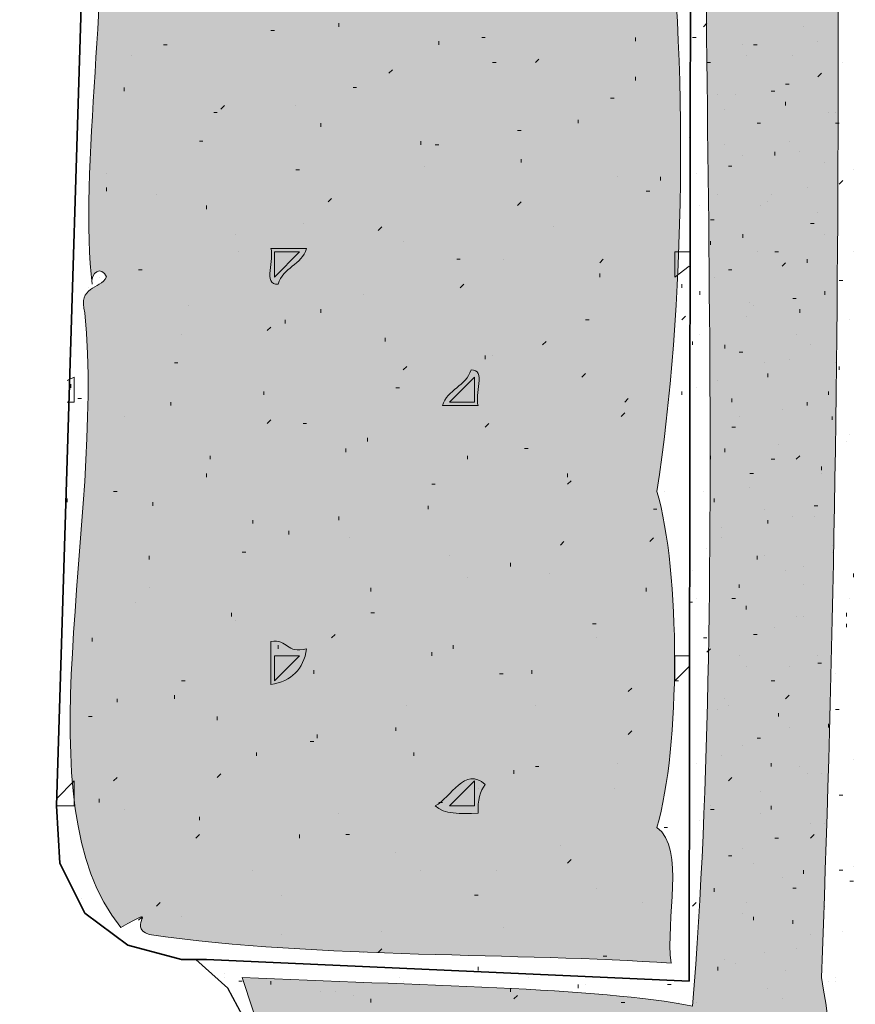
# Model space of a CAD drawing. Units: inches. Extents: x 3.12 to 8.73, y 0.62 to 7.95.
# Drawn here: x 3.44 to 3.83, y 5.37 to 5.83 of the extents above; entities that cross this region are included whole.
import ezdxf

# ---------------------------------------------------------------- set-up
doc = ezdxf.new("R2010")
doc.units = ezdxf.units.IN
doc.header["$MEASUREMENT"] = 0
doc.layers.add('Layer 1', color=7, linetype='Continuous')
doc.layers.add('Layer 1 copy', color=7, linetype='Continuous')

msp = doc.modelspace()

# ---------------------------------------------------------------- hatches: boundary and pattern name
at = {"layer": 'Layer 1 copy', "true_color": 0xbcb4a9}
h = msp.add_hatch(color=253, dxfattribs=at)
edge = h.paths.add_edge_path()
edge.add_spline(control_points=[(3.80778, 4.93223), (3.81106, 4.92467), (3.82447, 4.93795), (3.82445, 4.92222), (3.82428, 4.90336), (3.82466, 4.87835), (3.82445, 4.85889), (3.82426, 4.84265), (3.83002, 4.81682), (3.81445, 4.81556), (3.81847, 4.81069), (3.82902, 4.81235), (3.82445, 4.79889), (3.8259, 4.75822), (3.81882, 4.73292), (3.82778, 4.69889), (4.44141, 4.69114), (5.10235, 4.69776), (5.73445, 4.69556), (5.73445, 4.67222), (5.73445, 4.64889), (5.73445, 4.62556), (5.1011, 4.62333), (4.45891, 4.63), (3.83111, 4.62222), (3.80919, 4.52029), (3.83795, 4.41196), (3.81778, 4.28889), (3.82733, 4.27045), (3.8271, 4.20676), (3.82445, 4.17889), (3.82363, 4.1703), (3.82688, 4.15471), (3.81445, 4.16222), (3.83198, 4.13588), (3.82432, 4.06717), (3.82445, 4.01888), (3.82521, 3.72092), (3.82792, 3.49816), (3.81778, 3.21555), (3.83344, 3.04142), (3.81844, 2.87044), (3.82445, 2.71223), (3.81659, 2.71818), (3.77156, 2.70258), (3.76445, 2.71889), (3.76473, 2.81783), (3.76565, 2.96554), (3.76445, 3.07556), (3.76409, 3.10822), (3.76791, 3.1328), (3.76778, 3.15556), (3.7674, 3.22654), (3.75656, 3.33557), (3.77111, 3.42223), (3.75584, 3.58197), (3.77014, 3.77836), (3.76445, 3.91889), (3.69116, 3.9365), (3.62258, 3.9477), (3.54778, 3.93223), (3.55998, 3.95911), (3.55956, 3.99877), (3.55112, 4.02222), (3.63235, 4.0138), (3.65897, 4.01235), (3.76111, 4.00556), (3.77405, 4.1256), (3.75343, 4.23915), (3.77111, 4.36556), (3.76218, 4.44252), (3.7605, 4.54198), (3.76778, 4.63889), (3.76799, 4.64162), (3.76001, 4.66161), (3.77111, 4.64889), (3.76342, 4.66591), (3.76061, 4.72531), (3.76445, 4.75223), (3.7654, 4.75888), (3.76167, 4.7729), (3.77444, 4.76556), (3.75004, 4.77965), (3.77108, 4.82438), (3.77111, 4.85222), (3.77116, 4.88878), (3.76502, 4.92806), (3.76445, 4.96556), (3.76353, 5.02564), (3.7705, 5.08563), (3.77111, 5.14223), (3.7713, 5.15893), (3.76427, 5.17589), (3.76445, 5.19222), (3.76484, 5.22924), (3.76531, 5.2642), (3.76445, 5.29889), (3.69739, 5.30694), (3.62702, 5.31697), (3.55445, 5.31556), (3.56736, 5.34164), (3.55611, 5.35755), (3.54778, 5.38556), (3.62778, 5.38191), (3.71441, 5.38084), (3.75778, 5.37222), (3.77424, 5.57962), (3.75982, 5.82673), (3.76445, 6.04889), (3.76457, 6.05463), (3.77114, 6.0973), (3.77111, 6.08223), (3.77122, 6.13962), (3.76361, 6.19728), (3.76445, 6.25556), (3.76559, 6.3353), (3.77102, 6.40931), (3.77111, 6.48556), (3.77115, 6.51283), (3.75493, 6.55266), (3.77111, 6.56889), (3.75928, 6.57373), (3.76629, 6.5974), (3.76445, 6.61223), (3.68697, 6.6242), (3.63543, 6.63261), (3.56445, 6.6289), (3.58131, 6.64946), (3.55295, 6.6989), (3.55778, 6.70556), (3.61688, 6.69809), (3.73386, 6.6753), (3.76778, 6.68556), (3.77038, 6.68542), (3.76571, 6.69742), (3.76445, 6.71223), (3.76201, 6.74088), (3.76938, 6.76317), (3.76778, 6.77556), (3.76435, 6.80218), (3.77108, 6.8267), (3.77111, 6.85556), (3.77118, 6.91167), (3.75814, 6.97109), (3.76445, 7.03222), (3.79066, 7.03343), (3.80297, 7.02876), (3.82445, 7.03222), (3.82085, 6.95389), (3.82656, 6.86721), (3.82445, 6.76556), (3.82388, 6.73839), (3.81815, 6.71534), (3.82778, 6.69889), (4.44141, 6.69115), (5.10235, 6.69776), (5.73445, 6.69556), (5.73445, 6.67223), (5.73445, 6.6489), (5.73445, 6.62556), (5.42333, 6.62556), (5.11223, 6.62556), (4.80112, 6.62556), (4.79905, 6.64794), (4.80757, 6.68091), (4.79111, 6.68889), (4.76947, 6.68498), (4.78042, 6.64848), (4.77778, 6.62556), (4.46222, 6.62334), (4.13779, 6.63), (3.82778, 6.62222), (3.8137, 6.49418), (3.83554, 6.36592), (3.81778, 6.20889), (3.82813, 5.9623), (3.82826, 5.65179), (3.81778, 5.38556), (3.82977, 5.32226), (3.82232, 5.25291), (3.82445, 5.17889), (3.82669, 5.10084), (3.82177, 5.02408), (3.81778, 4.95889), (3.81787, 4.96033), (3.837, 4.92352), (3.80778, 4.93223)], knot_values=[0, 0, 0, 0, 1, 1, 1, 2, 2, 2, 3, 3, 3, 4, 4, 4, 5, 5, 5, 6, 6, 6, 7, 7, 7, 8, 8, 8, 9, 9, 9, 10, 10, 10, 11, 11, 11, 12, 12, 12, 13, 13, 13, 14, 14, 14, 15, 15, 15, 16, 16, 16, 17, 17, 17, 18, 18, 18, 19, 19, 19, 20, 20, 20, 21, 21, 21, 22, 22, 22, 23, 23, 23, 24, 24, 24, 25, 25, 25, 26, 26, 26, 27, 27, 27, 28, 28, 28, 29, 29, 29, 30, 30, 30, 31, 31, 31, 32, 32, 32, 33, 33, 33, 34, 34, 34, 35, 35, 35, 36, 36, 36, 37, 37, 37, 38, 38, 38, 39, 39, 39, 40, 40, 40, 41, 41, 41, 42, 42, 42, 43, 43, 43, 44, 44, 44, 45, 45, 45, 46, 46, 46, 47, 47, 47, 48, 48, 48, 49, 49, 49, 50, 50, 50, 51, 51, 51, 52, 52, 52, 53, 53, 53, 54, 54, 54, 55, 55, 55, 56, 56, 56, 57, 57, 57, 58, 58, 58, 59, 59, 59, 60, 60, 60, 61, 61, 61, 62, 62, 62, 62], degree=3, periodic=1)
at = {"layer": 'Layer 1 copy', "true_color": 0xbf9a68}
h = msp.add_hatch(color=33, dxfattribs=at)
edge = h.paths.add_edge_path()
edge.add_spline(control_points=[(3.75111, 6.60222), (3.74543, 6.36983), (3.75949, 6.12146), (3.74445, 5.8989), (3.75604, 5.81755), (3.75425, 5.69504), (3.74111, 5.61223), (3.75212, 5.57487), (3.75212, 5.49291), (3.74111, 5.45556), (3.7546, 5.44572), (3.74481, 5.41259), (3.74778, 5.39223), (3.677, 5.39732), (3.58535, 5.39407), (3.50444, 5.40556), (3.49283, 5.40929), (3.51135, 5.42021), (3.49111, 5.40889), (3.44401, 5.4673), (3.48363, 5.59559), (3.47445, 5.69556), (3.47092, 5.70798), (3.48146, 5.70632), (3.48445, 5.71223), (3.48228, 5.71789), (3.47678, 5.71431), (3.47778, 5.70889), (3.47157, 5.75704), (3.48645, 5.86339), (3.48112, 5.89223), (3.47395, 5.93097), (3.48967, 6.01797), (3.49111, 6.04556), (3.49639, 6.14618), (3.48226, 6.25883), (3.49445, 6.35222), (3.50674, 6.44642), (3.47338, 6.59547), (3.56778, 6.61556), (3.62746, 6.62826), (3.68418, 6.59965), (3.75111, 6.60222)], knot_values=[0, 0, 0, 0, 1, 1, 1, 2, 2, 2, 3, 3, 3, 4, 4, 4, 5, 5, 5, 6, 6, 6, 7, 7, 7, 8, 8, 8, 9, 9, 9, 10, 10, 10, 11, 11, 11, 12, 12, 12, 13, 13, 13, 14, 14, 14, 14], degree=3, periodic=1)
edge = h.paths.add_edge_path()
edge.add_spline(control_points=[(3.64112, 6.58889), (3.64667, 6.58889), (3.65222, 6.58889), (3.65778, 6.58889), (3.65595, 6.59374), (3.66168, 6.60612), (3.65445, 6.60556), (3.65219, 6.59782), (3.64337, 6.59664), (3.64112, 6.58889)], knot_values=[0, 0, 0, 0, 1, 1, 1, 2, 2, 2, 3, 3, 3, 3], degree=3, periodic=1)
edge = h.paths.add_edge_path()
edge.add_spline(control_points=[(3.56445, 6.45889), (3.5667, 6.46664), (3.57552, 6.46782), (3.57778, 6.47556), (3.57223, 6.47556), (3.56667, 6.47556), (3.56111, 6.47556), (3.56294, 6.47071), (3.55722, 6.45833), (3.56445, 6.45889)], knot_values=[0, 0, 0, 0, 1, 1, 1, 2, 2, 2, 3, 3, 3, 3], degree=3, periodic=1)
edge = h.paths.add_edge_path()
edge.add_spline(control_points=[(3.64112, 6.40223), (3.64667, 6.40223), (3.65222, 6.40223), (3.65778, 6.40223), (3.65595, 6.40707), (3.66168, 6.41946), (3.65445, 6.4189), (3.65219, 6.41115), (3.64337, 6.40997), (3.64112, 6.40223)], knot_values=[0, 0, 0, 0, 1, 1, 1, 2, 2, 2, 3, 3, 3, 3], degree=3, periodic=1)
edge = h.paths.add_edge_path()
edge.add_spline(control_points=[(3.56111, 6.27223), (3.57076, 6.2737), (3.57631, 6.27925), (3.57778, 6.28889), (3.57223, 6.28889), (3.56667, 6.28889), (3.56111, 6.28889), (3.56111, 6.28334), (3.56111, 6.27778), (3.56111, 6.27223)], knot_values=[0, 0, 0, 0, 1, 1, 1, 2, 2, 2, 3, 3, 3, 3], degree=3, periodic=1)
edge = h.paths.add_edge_path()
edge.add_spline(control_points=[(3.64112, 6.21223), (3.64889, 6.21223), (3.65667, 6.21223), (3.66444, 6.21223), (3.66694, 6.2225), (3.65296, 6.21629), (3.65778, 6.22889), (3.64814, 6.22742), (3.64259, 6.22187), (3.64112, 6.21223)], knot_values=[0, 0, 0, 0, 1, 1, 1, 2, 2, 2, 3, 3, 3, 3], degree=3, periodic=1)
edge = h.paths.add_edge_path()
edge.add_spline(control_points=[(3.56111, 6.08556), (3.57025, 6.08975), (3.58024, 6.0931), (3.58445, 6.10222), (3.57667, 6.10222), (3.56889, 6.10222), (3.56111, 6.10222), (3.56111, 6.09667), (3.56111, 6.09112), (3.56111, 6.08556)], knot_values=[0, 0, 0, 0, 1, 1, 1, 2, 2, 2, 3, 3, 3, 3], degree=3, periodic=1)
edge = h.paths.add_edge_path()
edge.add_spline(control_points=[(3.64112, 6.02556), (3.64667, 6.02556), (3.65222, 6.02556), (3.65778, 6.02556), (3.65242, 6.03654), (3.66937, 6.04914), (3.65445, 6.04889), (3.65536, 6.03575), (3.64019, 6.0387), (3.64112, 6.02556)], knot_values=[0, 0, 0, 0, 1, 1, 1, 2, 2, 2, 3, 3, 3, 3], degree=3, periodic=1)
edge = h.paths.add_edge_path()
edge.add_spline(control_points=[(3.56445, 5.89556), (3.5667, 5.9033), (3.57552, 5.90448), (3.57778, 5.91223), (3.57223, 5.91223), (3.56667, 5.91223), (3.56111, 5.91223), (3.56294, 5.90738), (3.55722, 5.895), (3.56445, 5.89556)], knot_values=[0, 0, 0, 0, 1, 1, 1, 2, 2, 2, 3, 3, 3, 3], degree=3, periodic=1)
edge = h.paths.add_edge_path()
edge.add_spline(control_points=[(3.64112, 5.83889), (3.64667, 5.83889), (3.65222, 5.83889), (3.65778, 5.83889), (3.65595, 5.84373), (3.66168, 5.85612), (3.65445, 5.85556), (3.65219, 5.84782), (3.64337, 5.84664), (3.64112, 5.83889)], knot_values=[0, 0, 0, 0, 1, 1, 1, 2, 2, 2, 3, 3, 3, 3], degree=3, periodic=1)
edge = h.paths.add_edge_path()
edge.add_spline(control_points=[(3.56445, 5.70889), (3.5667, 5.71664), (3.57552, 5.71782), (3.57778, 5.72556), (3.57223, 5.72556), (3.56667, 5.72556), (3.56111, 5.72556), (3.56294, 5.72071), (3.55722, 5.70833), (3.56445, 5.70889)], knot_values=[0, 0, 0, 0, 1, 1, 1, 2, 2, 2, 3, 3, 3, 3], degree=3, periodic=1)
edge = h.paths.add_edge_path()
edge.add_spline(control_points=[(3.64112, 5.65223), (3.64667, 5.65223), (3.65222, 5.65223), (3.65778, 5.65223), (3.65595, 5.65707), (3.66168, 5.66946), (3.65445, 5.66889), (3.65219, 5.66115), (3.64337, 5.65997), (3.64112, 5.65223)], knot_values=[0, 0, 0, 0, 1, 1, 1, 2, 2, 2, 3, 3, 3, 3], degree=3, periodic=1)
edge = h.paths.add_edge_path()
edge.add_spline(control_points=[(3.57778, 5.53889), (3.56836, 5.53614), (3.56914, 5.54359), (3.56111, 5.54223), (3.56111, 5.53556), (3.56111, 5.52889), (3.56111, 5.52223), (3.57076, 5.5237), (3.57631, 5.52925), (3.57778, 5.53889)], knot_values=[0, 0, 0, 0, 1, 1, 1, 2, 2, 2, 3, 3, 3, 3], degree=3, periodic=1)
edge = h.paths.add_edge_path()
edge.add_spline(control_points=[(3.63778, 5.46556), (3.64172, 5.46172), (3.64957, 5.46179), (3.65778, 5.46223), (3.65753, 5.46803), (3.65852, 5.47259), (3.66111, 5.47556), (3.65144, 5.48425), (3.6451, 5.4694), (3.63778, 5.46556)], knot_values=[0, 0, 0, 0, 1, 1, 1, 2, 2, 2, 3, 3, 3, 3], degree=3, periodic=1)
at = {"layer": 'Layer 1 copy', "true_color": 0x191717}
h = msp.add_hatch(color=179, dxfattribs=at)
edge = h.paths.add_edge_path()
edge.add_spline(control_points=[(3.56111, 5.72556), (3.56667, 5.72556), (3.57223, 5.72556), (3.57778, 5.72556), (3.57552, 5.71782), (3.5667, 5.71664), (3.56445, 5.70889), (3.55722, 5.70833), (3.56294, 5.72071), (3.56111, 5.72556)], knot_values=[0, 0, 0, 0, 1, 1, 1, 2, 2, 2, 3, 3, 3, 3], degree=3, periodic=1)
h = msp.add_hatch(color=179, dxfattribs=at)
edge = h.paths.add_edge_path()
edge.add_spline(control_points=[(3.65445, 5.66889), (3.66168, 5.66946), (3.65595, 5.65707), (3.65778, 5.65223), (3.65222, 5.65223), (3.64667, 5.65223), (3.64112, 5.65223), (3.64337, 5.65997), (3.65219, 5.66115), (3.65445, 5.66889)], knot_values=[0, 0, 0, 0, 1, 1, 1, 2, 2, 2, 3, 3, 3, 3], degree=3, periodic=1)
h = msp.add_hatch(color=179, dxfattribs=at)
edge = h.paths.add_edge_path()
edge.add_spline(control_points=[(3.56111, 5.52223), (3.56111, 5.52889), (3.56111, 5.53556), (3.56111, 5.54223), (3.56914, 5.54359), (3.56836, 5.53614), (3.57778, 5.53889), (3.57631, 5.52925), (3.57076, 5.5237), (3.56111, 5.52223)], knot_values=[0, 0, 0, 0, 1, 1, 1, 2, 2, 2, 3, 3, 3, 3], degree=3, periodic=1)
h = msp.add_hatch(color=179, dxfattribs=at)
edge = h.paths.add_edge_path()
edge.add_spline(control_points=[(3.66111, 5.47556), (3.65852, 5.47259), (3.65753, 5.46803), (3.65778, 5.46223), (3.64957, 5.46179), (3.64172, 5.46172), (3.63778, 5.46556), (3.6451, 5.4694), (3.65144, 5.48425), (3.66111, 5.47556)], knot_values=[0, 0, 0, 0, 1, 1, 1, 2, 2, 2, 3, 3, 3, 3], degree=3, periodic=1)

# ---------------------------------------------------------------- linework, layer by layer
at = {"layer": 'Layer 1', "color": 179, "lineweight": 35, "true_color": 0x191717}
for points in [[(3.75778, 6.60889), (3.75611, 5.38389)], [(3.46112, 5.46555), (3.49445, 6.54389)], [(3.46112, 5.46555), (3.46278, 5.43889), (3.47445, 5.41556), (3.49445, 5.40056), (3.51945, 5.39389), (3.53112, 5.39389)], [(3.53112, 5.39389), (3.75611, 5.38389)]]:
    msp.add_lwpolyline(points, dxfattribs=at)
at = {"layer": 'Layer 1', "color": 179, "lineweight": 13, "true_color": 0x191717}
for points in [[(3.56111, 5.82722), (3.56278, 5.82722)], [(3.59278, 5.82889), (3.59278, 5.83056)], [(3.63945, 5.82055), (3.63945, 5.82222)], [(3.65945, 5.82389), (3.66111, 5.82389)], [(3.73112, 5.82222), (3.73112, 5.82389)], [(3.51278, 5.82055), (3.51111, 5.82055)], [(3.49612, 5.81556), (3.49612, 5.81556)], [(3.68444, 5.81223), (3.68611, 5.81389)], [(3.61611, 5.80722), (3.61778, 5.80889)], [(3.66444, 5.81223), (3.66611, 5.81223)], [(3.73112, 5.80389), (3.73112, 5.80556)], [(3.49278, 5.79889), (3.49278, 5.80055)], [(3.59945, 5.80055), (3.60111, 5.80055)], [(3.71944, 5.79556), (3.72111, 5.79556)], [(3.53778, 5.79056), (3.53944, 5.79222)], [(3.57278, 5.79222), (3.57278, 5.79222)], [(3.53445, 5.78889), (3.53611, 5.78889)], [(3.70445, 5.78389), (3.70445, 5.78555)], [(3.58445, 5.78222), (3.58445, 5.78389)], [(3.67612, 5.78056), (3.67778, 5.78056)], [(3.52778, 5.77556), (3.52945, 5.77556)], [(3.63111, 5.77389), (3.63111, 5.77556)], [(3.63778, 5.77389), (3.63945, 5.77389)], [(3.67778, 5.76555), (3.67778, 5.76722)], [(3.63278, 5.76389), (3.63278, 5.76389)], [(3.48445, 5.76056), (3.48445, 5.76056)], [(3.57278, 5.76222), (3.57444, 5.76222)], [(3.72278, 5.75889), (3.72278, 5.75889)], [(3.74278, 5.75722), (3.74278, 5.75889)], [(3.48445, 5.75222), (3.48445, 5.75389)], [(3.50778, 5.75055), (3.50778, 5.75055)], [(3.58778, 5.74722), (3.58945, 5.74889)], [(3.73611, 5.75222), (3.73778, 5.75222)], [(3.53112, 5.74389), (3.53112, 5.74556)], [(3.67612, 5.74556), (3.67778, 5.74722)], [(3.57611, 5.73722), (3.57611, 5.73722)], [(3.61111, 5.73389), (3.61278, 5.73556)], [(3.69278, 5.73556), (3.69278, 5.73556)], [(3.54445, 5.73222), (3.54445, 5.73222)], [(3.62278, 5.72889), (3.62278, 5.72889)], [(3.54611, 5.72389), (3.54611, 5.72389)], [(3.57444, 5.72389), (3.56278, 5.72389)], [(3.56278, 5.71222), (3.56278, 5.72389)], [(3.57444, 5.72389), (3.56278, 5.71222)], [(3.74945, 5.72389), (3.75611, 5.72389)], [(3.74945, 5.71222), (3.74945, 5.72389)], [(3.64778, 5.72056), (3.64944, 5.72056)], [(3.66945, 5.72056), (3.66945, 5.72056)], [(3.71445, 5.71889), (3.71611, 5.72056)], [(3.74945, 5.71222), (3.75611, 5.71722)], [(3.48112, 5.71222), (3.48112, 5.71222)], [(3.50111, 5.71555), (3.49945, 5.71555)], [(3.71445, 5.71222), (3.71445, 5.71389)], [(3.64944, 5.70722), (3.65111, 5.70889)], [(3.75278, 5.70722), (3.75278, 5.70889)], [(3.47611, 5.70722), (3.47611, 5.70722)], [(3.60445, 5.70389), (3.60445, 5.70389)], [(3.52278, 5.69889), (3.52278, 5.69889)], [(3.58445, 5.69555), (3.58445, 5.69722)], [(3.75278, 5.69222), (3.75444, 5.69389)], [(3.56778, 5.69056), (3.56778, 5.69222)], [(3.70778, 5.69222), (3.70945, 5.69222)], [(3.51945, 5.68556), (3.51945, 5.68556)], [(3.55944, 5.68723), (3.56111, 5.68889)], [(3.61445, 5.68222), (3.61445, 5.68389)], [(3.68778, 5.68056), (3.68945, 5.68222)], [(3.66111, 5.67389), (3.66111, 5.67555)], [(3.66444, 5.67555), (3.66444, 5.67555)], [(3.51612, 5.67222), (3.51778, 5.67222)], [(3.62278, 5.66889), (3.62445, 5.67056)], [(3.70611, 5.66556), (3.70778, 5.66722)], [(3.46944, 5.65389), (3.46944, 5.66556), (3.46611, 5.66389)], [(3.46778, 5.66222), (3.46778, 5.66055)], [(3.64445, 5.65389), (3.65612, 5.66556)], [(3.65612, 5.65389), (3.65612, 5.66556)], [(3.55778, 5.65722), (3.55778, 5.65889)], [(3.61945, 5.66055), (3.62112, 5.66055)], [(3.75278, 5.65722), (3.75278, 5.65889)], [(3.46944, 5.65389), (3.46611, 5.65389)], [(3.47278, 5.65556), (3.47111, 5.65556)], [(3.51445, 5.65223), (3.51445, 5.65389)], [(3.64445, 5.65389), (3.65612, 5.65389)], [(3.72611, 5.65389), (3.72778, 5.65556)], [(3.72445, 5.64722), (3.72611, 5.64889)], [(3.49278, 5.64722), (3.49278, 5.64722)], [(3.55944, 5.64389), (3.56111, 5.64556)], [(3.57611, 5.64389), (3.57778, 5.64389)], [(3.66111, 5.64222), (3.66278, 5.64389)], [(3.60612, 5.63556), (3.60612, 5.63722)], [(3.59611, 5.63056), (3.59611, 5.63222)], [(3.67945, 5.63222), (3.68111, 5.63222)], [(3.53278, 5.62722), (3.53278, 5.62889)], [(3.65278, 5.62722), (3.65278, 5.62889)], [(3.53112, 5.61889), (3.53112, 5.62055)], [(3.69944, 5.61889), (3.69944, 5.62055)], [(3.69944, 5.61556), (3.70111, 5.61723)], [(3.48945, 5.61222), (3.48778, 5.61222)], [(3.63611, 5.61556), (3.63778, 5.61556)], [(3.74445, 5.61222), (3.74445, 5.61222)], [(3.46611, 5.60889), (3.46611, 5.60722)], [(3.50611, 5.60555), (3.50611, 5.60722)], [(3.63445, 5.60389), (3.63445, 5.60555)], [(3.73945, 5.60389), (3.74111, 5.60389)], [(3.55278, 5.59723), (3.55278, 5.59889)], [(3.59278, 5.59889), (3.59278, 5.60056)], [(3.56945, 5.59222), (3.56945, 5.59389)], [(3.59778, 5.59055), (3.59778, 5.59055)], [(3.69612, 5.58722), (3.69778, 5.58889)], [(3.73778, 5.58889), (3.73945, 5.59055)], [(3.54778, 5.58389), (3.54945, 5.58389)], [(3.50444, 5.58056), (3.50444, 5.58222)], [(3.64445, 5.58222), (3.64445, 5.58222)], [(3.67278, 5.57722), (3.67278, 5.57889)], [(3.65278, 5.57222), (3.65278, 5.57222)], [(3.69111, 5.57389), (3.69111, 5.57389)], [(3.50444, 5.56722), (3.50444, 5.56722)], [(3.60778, 5.56556), (3.60778, 5.56722)], [(3.73611, 5.56556), (3.73611, 5.56722)], [(3.49778, 5.56056), (3.49778, 5.56056)], [(3.54278, 5.55389), (3.54278, 5.55556)], [(3.54445, 5.55222), (3.54445, 5.55222)], [(3.60778, 5.55556), (3.60945, 5.55556)], [(3.71112, 5.55055), (3.71278, 5.55055)], [(3.47778, 5.54389), (3.47778, 5.54222)], [(3.58945, 5.54389), (3.59111, 5.54556)], [(3.71278, 5.54389), (3.71278, 5.54389)], [(3.56445, 5.53889), (3.56445, 5.54056)], [(3.64611, 5.53889), (3.64611, 5.54056)], [(3.57444, 5.53555), (3.56278, 5.53555)], [(3.56278, 5.53555), (3.56278, 5.52389)], [(3.57444, 5.53555), (3.56278, 5.52389)], [(3.63611, 5.53555), (3.63611, 5.53722)], [(3.74945, 5.53555), (3.75611, 5.53555)], [(3.74945, 5.53555), (3.74945, 5.52389)], [(3.58111, 5.52723), (3.58111, 5.52889)], [(3.68278, 5.52723), (3.68278, 5.52889)], [(3.75611, 5.53056), (3.74945, 5.52389)], [(3.51945, 5.52389), (3.52111, 5.52389)], [(3.66778, 5.52723), (3.66945, 5.52723)], [(3.74945, 5.52389), (3.75111, 5.52389)], [(3.72778, 5.51889), (3.72945, 5.52056)], [(3.48945, 5.51389), (3.48945, 5.51555)], [(3.51612, 5.51555), (3.51612, 5.51722)], [(3.62445, 5.51222), (3.62445, 5.51222)], [(3.68444, 5.51222), (3.68444, 5.51222)], [(3.47778, 5.50722), (3.47611, 5.50722)], [(3.53611, 5.50556), (3.53611, 5.50722)], [(3.61945, 5.50055), (3.61945, 5.50222)], [(3.58278, 5.49722), (3.58278, 5.49889)], [(3.72778, 5.49889), (3.72945, 5.50055)], [(3.57945, 5.49555), (3.58111, 5.49555)], [(3.55445, 5.48889), (3.55445, 5.49056)], [(3.62778, 5.48889), (3.62778, 5.49056)], [(3.68444, 5.48389), (3.68611, 5.48389)], [(3.72278, 5.48556), (3.72278, 5.48556)], [(3.48945, 5.47889), (3.48778, 5.47722)], [(3.53611, 5.47889), (3.53778, 5.48055)], [(3.67445, 5.48055), (3.67445, 5.48222)], [(3.46944, 5.47722), (3.46112, 5.46889)], [(3.46944, 5.47722), (3.46944, 5.46555)], [(3.64445, 5.46555), (3.65612, 5.46555), (3.65612, 5.47722)], [(3.65612, 5.47722), (3.64445, 5.46555)], [(3.65778, 5.47389), (3.65778, 5.47389)], [(3.72111, 5.47389), (3.72111, 5.47389)], [(3.48112, 5.46722), (3.48112, 5.46889)], [(3.46944, 5.46555), (3.46112, 5.46555)], [(3.63945, 5.46722), (3.64112, 5.46722)], [(3.49278, 5.46389), (3.49278, 5.46389)], [(3.52778, 5.45889), (3.52778, 5.46055)], [(3.59278, 5.46222), (3.59278, 5.46222)], [(3.74445, 5.45556), (3.74612, 5.45556)], [(3.52611, 5.45056), (3.52778, 5.45222)], [(3.57444, 5.45056), (3.57444, 5.45222)], [(3.59611, 5.45222), (3.59778, 5.45222)], [(3.69612, 5.44722), (3.69612, 5.44722)], [(3.61945, 5.44389), (3.61945, 5.44389)], [(3.69944, 5.43889), (3.70111, 5.44056)], [(3.55278, 5.43556), (3.55278, 5.43556)], [(3.63111, 5.43556), (3.63111, 5.43556)], [(3.66611, 5.43556), (3.66611, 5.43556)], [(3.56611, 5.42389), (3.56611, 5.42389)], [(3.65612, 5.42389), (3.65778, 5.42389)], [(3.71278, 5.42722), (3.71278, 5.42722)], [(3.47278, 5.42222), (3.47278, 5.42222)], [(3.50945, 5.42056), (3.50778, 5.41889)], [(3.73445, 5.42056), (3.73445, 5.42056)], [(3.50111, 5.41389), (3.49945, 5.41222)], [(3.51945, 5.41389), (3.51945, 5.41389)], [(3.56611, 5.40556), (3.56611, 5.40556)], [(3.61278, 5.40722), (3.61278, 5.40722)], [(3.66945, 5.40889), (3.66945, 5.40889)], [(3.60445, 5.39722), (3.60445, 5.39722)], [(3.61278, 5.39889), (3.61111, 5.39722)], [(3.71778, 5.39556), (3.71611, 5.39556)], [(3.56945, 5.39222), (3.56945, 5.39222)], [(3.65778, 5.39055), (3.65778, 5.38889)]]:
    msp.add_lwpolyline(points, dxfattribs=at)
at = {"layer": 'Layer 1', "color": 179, "lineweight": 9, "true_color": 0x191717}
for points in [[(3.76445, 5.83056), (3.76278, 5.82889)], [(3.80944, 5.82889), (3.80944, 5.82889)], [(3.75778, 5.82389), (3.75945, 5.82389)], [(3.81611, 5.82222), (3.81611, 5.82222)], [(3.78112, 5.82055), (3.78112, 5.82055)], [(3.78611, 5.82055), (3.78778, 5.82055)], [(3.78278, 5.81556), (3.78278, 5.81556)], [(3.80445, 5.81556), (3.80445, 5.81556)], [(3.76612, 5.81223), (3.76445, 5.81223)], [(3.82778, 5.81223), (3.82778, 5.81223)], [(3.81611, 5.80556), (3.81778, 5.80722)], [(3.80112, 5.80222), (3.80278, 5.80222)], [(3.76945, 5.79722), (3.76945, 5.79722)], [(3.77778, 5.79722), (3.77778, 5.79722)], [(3.79445, 5.79889), (3.79611, 5.79889)], [(3.77278, 5.79056), (3.77278, 5.79056)], [(3.80112, 5.79222), (3.80112, 5.79389)], [(3.82112, 5.78889), (3.82112, 5.78889)], [(3.82445, 5.78889), (3.82445, 5.78889)], [(3.78778, 5.78389), (3.78944, 5.78389)], [(3.82445, 5.78389), (3.82611, 5.78389)], [(3.75611, 5.77723), (3.75611, 5.77723)], [(3.77278, 5.77389), (3.77278, 5.77389)], [(3.80278, 5.77556), (3.80278, 5.77556)], [(3.78112, 5.76889), (3.78112, 5.76889)], [(3.79611, 5.76889), (3.79611, 5.77056)], [(3.80778, 5.77056), (3.80778, 5.77056)], [(3.77444, 5.76389), (3.77611, 5.76389)], [(3.81945, 5.76555), (3.81945, 5.76555)], [(3.75945, 5.76056), (3.75945, 5.76056)], [(3.83278, 5.76222), (3.83278, 5.76222)], [(3.81111, 5.75389), (3.81111, 5.75389)], [(3.82611, 5.75556), (3.82778, 5.75722)], [(3.76945, 5.75055), (3.76945, 5.75055)], [(3.79445, 5.75055), (3.79445, 5.75055)], [(3.76111, 5.74556), (3.76111, 5.74556)], [(3.78944, 5.74556), (3.78944, 5.74556)], [(3.79278, 5.74722), (3.79278, 5.74722)], [(3.81611, 5.74223), (3.81611, 5.74223)], [(3.76778, 5.73889), (3.76612, 5.73889)], [(3.81278, 5.73722), (3.81445, 5.73722)], [(3.78112, 5.73055), (3.78112, 5.73222)], [(3.81945, 5.73222), (3.81945, 5.73222)], [(3.76612, 5.72722), (3.76612, 5.72889)], [(3.78778, 5.72389), (3.78778, 5.72389)], [(3.79611, 5.72389), (3.79778, 5.72389)], [(3.83278, 5.72389), (3.83278, 5.72389)], [(3.79945, 5.71722), (3.80112, 5.71889)], [(3.81111, 5.71889), (3.81111, 5.72056)], [(3.76778, 5.71222), (3.76778, 5.71222)], [(3.77611, 5.71555), (3.77444, 5.71555)], [(3.82611, 5.71055), (3.82778, 5.71055)], [(3.76111, 5.70389), (3.76111, 5.70556)], [(3.81945, 5.70389), (3.81945, 5.70556)], [(3.78445, 5.70056), (3.78445, 5.70056)], [(3.78611, 5.69889), (3.78611, 5.69889)], [(3.80445, 5.70222), (3.80611, 5.70222)], [(3.78278, 5.69389), (3.78278, 5.69389)], [(3.80778, 5.69555), (3.80778, 5.69722)], [(3.83111, 5.69222), (3.83111, 5.69222)], [(3.76111, 5.68556), (3.76111, 5.68556)], [(3.80611, 5.68556), (3.80611, 5.68556)], [(3.75778, 5.68056), (3.75778, 5.68222)], [(3.77278, 5.67889), (3.77278, 5.68056)], [(3.81278, 5.68056), (3.81278, 5.68056)], [(3.77945, 5.67722), (3.78112, 5.67722)], [(3.79111, 5.67222), (3.79111, 5.67222)], [(3.80278, 5.67389), (3.80278, 5.67389)], [(3.82445, 5.67222), (3.82445, 5.67222)], [(3.79278, 5.66556), (3.79278, 5.66722)], [(3.82611, 5.66889), (3.82611, 5.67056)], [(3.76945, 5.66389), (3.76945, 5.66389)], [(3.75945, 5.66055), (3.75945, 5.66055)], [(3.82112, 5.65722), (3.82112, 5.65889)], [(3.77611, 5.65389), (3.77611, 5.65556)], [(3.81111, 5.65223), (3.81111, 5.65389)], [(3.79945, 5.65056), (3.79945, 5.65056)], [(3.79945, 5.65056), (3.79945, 5.65056)], [(3.77945, 5.64722), (3.77945, 5.64722)], [(3.82278, 5.64556), (3.82278, 5.64722)], [(3.77778, 5.64222), (3.77611, 5.64222)], [(3.83111, 5.63889), (3.83111, 5.63889)], [(3.82945, 5.63556), (3.82945, 5.63556)], [(3.77278, 5.63056), (3.77278, 5.63222)], [(3.79778, 5.63389), (3.79778, 5.63389)], [(3.76612, 5.62722), (3.76612, 5.62889)], [(3.79445, 5.62722), (3.79611, 5.62722)], [(3.80611, 5.62722), (3.80778, 5.62889)], [(3.78445, 5.62055), (3.78611, 5.62055)], [(3.81778, 5.62222), (3.81778, 5.62389)], [(3.81778, 5.62055), (3.81778, 5.62055)], [(3.76278, 5.61222), (3.76278, 5.61222)], [(3.78445, 5.61389), (3.78445, 5.61389)], [(3.76778, 5.60722), (3.76778, 5.60889)], [(3.79111, 5.60389), (3.79111, 5.60389)], [(3.81445, 5.60555), (3.81611, 5.60555)], [(3.79278, 5.59723), (3.79278, 5.59889)], [(3.80445, 5.60056), (3.80445, 5.60056)], [(3.81445, 5.60056), (3.81445, 5.60056)], [(3.77111, 5.59556), (3.77111, 5.59556)], [(3.77111, 5.59055), (3.77111, 5.59055)], [(3.76445, 5.58555), (3.76445, 5.58555)], [(3.82278, 5.58722), (3.82278, 5.58722)], [(3.82278, 5.58389), (3.82278, 5.58389)], [(3.78778, 5.58056), (3.78778, 5.58222)], [(3.79111, 5.58222), (3.79111, 5.58222)], [(3.75778, 5.57556), (3.75778, 5.57556)], [(3.80112, 5.57556), (3.80112, 5.57556)], [(3.80944, 5.57722), (3.80944, 5.57722)], [(3.83278, 5.57222), (3.83278, 5.57389)], [(3.77945, 5.56722), (3.77945, 5.56889)], [(3.80944, 5.56889), (3.80944, 5.56889)], [(3.75778, 5.56056), (3.75611, 5.56056)], [(3.75945, 5.56223), (3.75945, 5.56223)], [(3.77611, 5.56223), (3.77778, 5.56223)], [(3.83111, 5.56223), (3.83111, 5.56223)], [(3.78278, 5.55722), (3.78278, 5.55889)], [(3.80611, 5.55389), (3.80611, 5.55389)], [(3.80944, 5.55389), (3.80944, 5.55389)], [(3.82945, 5.55389), (3.82945, 5.55556)], [(3.79611, 5.54889), (3.79611, 5.54889)], [(3.82945, 5.54889), (3.82945, 5.55055)], [(3.76278, 5.54389), (3.76445, 5.54389)], [(3.78611, 5.54556), (3.78778, 5.54556)], [(3.75611, 5.53889), (3.75611, 5.53889)], [(3.76612, 5.53889), (3.76445, 5.53722)], [(3.77945, 5.53555), (3.77945, 5.53555)], [(3.81611, 5.53555), (3.81611, 5.53555)], [(3.78278, 5.53056), (3.78278, 5.53056)], [(3.80278, 5.53056), (3.80278, 5.53056)], [(3.81611, 5.53222), (3.81778, 5.53222)], [(3.79445, 5.52389), (3.79611, 5.52389)], [(3.82445, 5.52723), (3.82445, 5.52723)], [(3.77278, 5.51555), (3.77278, 5.51555)], [(3.80112, 5.51555), (3.80278, 5.51722)], [(3.76945, 5.51056), (3.76945, 5.51056)], [(3.77444, 5.51222), (3.77444, 5.51222)], [(3.82445, 5.51056), (3.82611, 5.51056)], [(3.79778, 5.50722), (3.79778, 5.50889)], [(3.80278, 5.50222), (3.80278, 5.50222)], [(3.82112, 5.50222), (3.82112, 5.50389)], [(3.82112, 5.50389), (3.82112, 5.50389)], [(3.78778, 5.49722), (3.78944, 5.49722)], [(3.75611, 5.49056), (3.75611, 5.49223)], [(3.78112, 5.49389), (3.78112, 5.49389)], [(3.77111, 5.48889), (3.77111, 5.48889)], [(3.83278, 5.48722), (3.83278, 5.48722)], [(3.75945, 5.48556), (3.75945, 5.48556)], [(3.79445, 5.48389), (3.79445, 5.48556)], [(3.80778, 5.48389), (3.80778, 5.48389)], [(3.77444, 5.47722), (3.77611, 5.47889)], [(3.81111, 5.48055), (3.81111, 5.48055)], [(3.81778, 5.48055), (3.81778, 5.48055)], [(3.78944, 5.47223), (3.78944, 5.47223)], [(3.82611, 5.47056), (3.82778, 5.47056)], [(3.76612, 5.46555), (3.76612, 5.46555)], [(3.79445, 5.46389), (3.79445, 5.46555)], [(3.76612, 5.46389), (3.76778, 5.46389)], [(3.78944, 5.46222), (3.78944, 5.46222)], [(3.76111, 5.45889), (3.76111, 5.45889)], [(3.81278, 5.45722), (3.81278, 5.45722)], [(3.81945, 5.45722), (3.81945, 5.45722)], [(3.79611, 5.45056), (3.79778, 5.45056)], [(3.81278, 5.45056), (3.81445, 5.45222)], [(3.76278, 5.44222), (3.76278, 5.44222)], [(3.77444, 5.44222), (3.77611, 5.44222)], [(3.78112, 5.44555), (3.78112, 5.44555)], [(3.78611, 5.43889), (3.78611, 5.43889)], [(3.83278, 5.43723), (3.83278, 5.43723)], [(3.79945, 5.43222), (3.79945, 5.43222)], [(3.80944, 5.43389), (3.80944, 5.43556)], [(3.82611, 5.43556), (3.82778, 5.43556)], [(3.83111, 5.43056), (3.83278, 5.43056)], [(3.76778, 5.42555), (3.76778, 5.42722)], [(3.80445, 5.42722), (3.80611, 5.42722)], [(3.75778, 5.41889), (3.75945, 5.42056)], [(3.78278, 5.42056), (3.78278, 5.42056)], [(3.81945, 5.41889), (3.81945, 5.41889)], [(3.78112, 5.41556), (3.78112, 5.41556)], [(3.78611, 5.41222), (3.78611, 5.41389)], [(3.76111, 5.41222), (3.76111, 5.41222)], [(3.80445, 5.41055), (3.80445, 5.41222)], [(3.81278, 5.40556), (3.81278, 5.40556)], [(3.82778, 5.40722), (3.82778, 5.40722)], [(3.79111, 5.39722), (3.79111, 5.39722)], [(3.80611, 5.39889), (3.80611, 5.39889)], [(3.56945, 5.39222), (3.56945, 5.39222)], [(3.57112, 5.39222), (3.57112, 5.39222)], [(3.77278, 5.39389), (3.77278, 5.39389)], [(3.77778, 5.39222), (3.77778, 5.39222)], [(3.53944, 5.38722), (3.53944, 5.38722)], [(3.76945, 5.38889), (3.76945, 5.39055)], [(3.80112, 5.38889), (3.80112, 5.38889)], [(3.53944, 5.38556), (3.53944, 5.38556)], [(3.54778, 5.38389), (3.54611, 5.38389)], [(3.56111, 5.38222), (3.56111, 5.38389)], [(3.62112, 5.38556), (3.62112, 5.38556)], [(3.62278, 5.38389), (3.62278, 5.38389)], [(3.68111, 5.38556), (3.68111, 5.38556)], [(3.70445, 5.38056), (3.70445, 5.38222)], [(3.70778, 5.38222), (3.70778, 5.38222)], [(3.74612, 5.38222), (3.74778, 5.38222)], [(3.82112, 5.38389), (3.82112, 5.38389)], [(3.82445, 5.38556), (3.82445, 5.38556)], [(3.82445, 5.38389), (3.82445, 5.38389)], [(3.58445, 5.37889), (3.58445, 5.37889)], [(3.59111, 5.37889), (3.59111, 5.37889)], [(3.59945, 5.37722), (3.59945, 5.37722)], [(3.67278, 5.37889), (3.67278, 5.38056)], [(3.67445, 5.37555), (3.67612, 5.37722)], [(3.72778, 5.37722), (3.72778, 5.37722)], [(3.79278, 5.38056), (3.79278, 5.38056)], [(3.60778, 5.37389), (3.60778, 5.37555)], [(3.72445, 5.37389), (3.72611, 5.37389)], [(3.75111, 5.37389), (3.75111, 5.37389)], [(3.75945, 5.37389), (3.75945, 5.37389)], [(3.79945, 5.37555), (3.79945, 5.37555)]]:
    msp.add_lwpolyline(points, dxfattribs=at)
at = {"layer": 'Layer 1', "color": 179, "lineweight": 25, "true_color": 0x191717}
msp.add_lwpolyline([(3.52778, 5.29556), (3.54611, 5.31223), (3.55445, 5.33555), (3.55278, 5.35889), (3.54111, 5.38056), (3.52611, 5.39389)], dxfattribs=at)
at = {"layer": 'Layer 1 copy', "lineweight": 0}
for points, knots in [([(3.80778, 4.93223), (3.81106, 4.92467), (3.82447, 4.93795), (3.82445, 4.92222), (3.82428, 4.90336), (3.82466, 4.87835), (3.82445, 4.85889), (3.82426, 4.84265), (3.83002, 4.81682), (3.81445, 4.81556), (3.81847, 4.81069), (3.82902, 4.81235), (3.82445, 4.79889), (3.8259, 4.75822), (3.81882, 4.73292), (3.82778, 4.69889), (4.44141, 4.69114), (5.10235, 4.69776), (5.73445, 4.69556), (5.73445, 4.67222), (5.73445, 4.64889), (5.73445, 4.62556), (5.1011, 4.62333), (4.45891, 4.63), (3.83111, 4.62222), (3.80919, 4.52029), (3.83795, 4.41196), (3.81778, 4.28889), (3.82733, 4.27045), (3.8271, 4.20676), (3.82445, 4.17889), (3.82363, 4.1703), (3.82688, 4.15471), (3.81445, 4.16222), (3.83198, 4.13588), (3.82432, 4.06717), (3.82445, 4.01888), (3.82521, 3.72092), (3.82792, 3.49816), (3.81778, 3.21555), (3.83344, 3.04142), (3.81844, 2.87044), (3.82445, 2.71223), (3.81659, 2.71818), (3.77156, 2.70258), (3.76445, 2.71889), (3.76473, 2.81783), (3.76565, 2.96554), (3.76445, 3.07556), (3.76409, 3.10822), (3.76791, 3.1328), (3.76778, 3.15556), (3.7674, 3.22654), (3.75656, 3.33557), (3.77111, 3.42223), (3.75584, 3.58197), (3.77014, 3.77836), (3.76445, 3.91889), (3.69116, 3.9365), (3.62258, 3.9477), (3.54778, 3.93223), (3.55998, 3.95911), (3.55956, 3.99877), (3.55112, 4.02222), (3.63235, 4.0138), (3.65897, 4.01235), (3.76111, 4.00556), (3.77405, 4.1256), (3.75343, 4.23915), (3.77111, 4.36556), (3.76218, 4.44252), (3.7605, 4.54198), (3.76778, 4.63889), (3.76799, 4.64162), (3.76001, 4.66161), (3.77111, 4.64889), (3.76342, 4.66591), (3.76061, 4.72531), (3.76445, 4.75223), (3.7654, 4.75888), (3.76167, 4.7729), (3.77444, 4.76556), (3.75004, 4.77965), (3.77108, 4.82438), (3.77111, 4.85222), (3.77116, 4.88878), (3.76502, 4.92806), (3.76445, 4.96556), (3.76353, 5.02564), (3.7705, 5.08563), (3.77111, 5.14223), (3.7713, 5.15893), (3.76427, 5.17589), (3.76445, 5.19222), (3.76484, 5.22924), (3.76531, 5.2642), (3.76445, 5.29889), (3.69739, 5.30694), (3.62702, 5.31697), (3.55445, 5.31556), (3.56736, 5.34164), (3.55611, 5.35755), (3.54778, 5.38556), (3.62778, 5.38191), (3.71441, 5.38084), (3.75778, 5.37222), (3.77424, 5.57962), (3.75982, 5.82673), (3.76445, 6.04889), (3.76457, 6.05463), (3.77114, 6.0973), (3.77111, 6.08223), (3.77122, 6.13962), (3.76361, 6.19728), (3.76445, 6.25556), (3.76559, 6.3353), (3.77102, 6.40931), (3.77111, 6.48556), (3.77115, 6.51283), (3.75493, 6.55266), (3.77111, 6.56889), (3.75928, 6.57373), (3.76629, 6.5974), (3.76445, 6.61223), (3.68697, 6.6242), (3.63543, 6.63261), (3.56445, 6.6289), (3.58131, 6.64946), (3.55295, 6.6989), (3.55778, 6.70556), (3.61688, 6.69809), (3.73386, 6.6753), (3.76778, 6.68556), (3.77038, 6.68542), (3.76571, 6.69742), (3.76445, 6.71223), (3.76201, 6.74088), (3.76938, 6.76317), (3.76778, 6.77556), (3.76435, 6.80218), (3.77108, 6.8267), (3.77111, 6.85556), (3.77118, 6.91167), (3.75814, 6.97109), (3.76445, 7.03222), (3.79066, 7.03343), (3.80297, 7.02876), (3.82445, 7.03222), (3.82085, 6.95389), (3.82656, 6.86721), (3.82445, 6.76556), (3.82388, 6.73839), (3.81815, 6.71534), (3.82778, 6.69889), (4.44141, 6.69115), (5.10235, 6.69776), (5.73445, 6.69556), (5.73445, 6.67223), (5.73445, 6.6489), (5.73445, 6.62556), (5.42333, 6.62556), (5.11223, 6.62556), (4.80112, 6.62556), (4.79905, 6.64794), (4.80757, 6.68091), (4.79111, 6.68889), (4.76947, 6.68498), (4.78042, 6.64848), (4.77778, 6.62556), (4.46222, 6.62334), (4.13779, 6.63), (3.82778, 6.62222), (3.8137, 6.49418), (3.83554, 6.36592), (3.81778, 6.20889), (3.82813, 5.9623), (3.82826, 5.65179), (3.81778, 5.38556), (3.82977, 5.32226), (3.82232, 5.25291), (3.82445, 5.17889), (3.82669, 5.10084), (3.82177, 5.02408), (3.81778, 4.95889), (3.81787, 4.96033), (3.837, 4.92352), (3.80778, 4.93223)], [0, 0, 0, 0, 1, 1, 1, 2, 2, 2, 3, 3, 3, 4, 4, 4, 5, 5, 5, 6, 6, 6, 7, 7, 7, 8, 8, 8, 9, 9, 9, 10, 10, 10, 11, 11, 11, 12, 12, 12, 13, 13, 13, 14, 14, 14, 15, 15, 15, 16, 16, 16, 17, 17, 17, 18, 18, 18, 19, 19, 19, 20, 20, 20, 21, 21, 21, 22, 22, 22, 23, 23, 23, 24, 24, 24, 25, 25, 25, 26, 26, 26, 27, 27, 27, 28, 28, 28, 29, 29, 29, 30, 30, 30, 31, 31, 31, 32, 32, 32, 33, 33, 33, 34, 34, 34, 35, 35, 35, 36, 36, 36, 37, 37, 37, 38, 38, 38, 39, 39, 39, 40, 40, 40, 41, 41, 41, 42, 42, 42, 43, 43, 43, 44, 44, 44, 45, 45, 45, 46, 46, 46, 47, 47, 47, 48, 48, 48, 49, 49, 49, 50, 50, 50, 51, 51, 51, 52, 52, 52, 53, 53, 53, 54, 54, 54, 55, 55, 55, 56, 56, 56, 57, 57, 57, 58, 58, 58, 59, 59, 59, 60, 60, 60, 61, 61, 61, 62, 62, 62, 62]), ([(3.75111, 6.60222), (3.74543, 6.36983), (3.75949, 6.12146), (3.74445, 5.8989), (3.75604, 5.81755), (3.75425, 5.69504), (3.74111, 5.61223), (3.75212, 5.57487), (3.75212, 5.49291), (3.74111, 5.45556), (3.7546, 5.44572), (3.74481, 5.41259), (3.74778, 5.39223), (3.677, 5.39732), (3.58535, 5.39407), (3.50444, 5.40556), (3.49283, 5.40929), (3.51135, 5.42021), (3.49111, 5.40889), (3.44401, 5.4673), (3.48363, 5.59559), (3.47445, 5.69556), (3.47092, 5.70798), (3.48146, 5.70632), (3.48445, 5.71223), (3.48228, 5.71789), (3.47678, 5.71431), (3.47778, 5.70889), (3.47157, 5.75704), (3.48645, 5.86339), (3.48112, 5.89223), (3.47395, 5.93097), (3.48967, 6.01797), (3.49111, 6.04556), (3.49639, 6.14618), (3.48226, 6.25883), (3.49445, 6.35222), (3.50674, 6.44642), (3.47338, 6.59547), (3.56778, 6.61556), (3.62746, 6.62826), (3.68418, 6.59965), (3.75111, 6.60222)], [0, 0, 0, 0, 1, 1, 1, 2, 2, 2, 3, 3, 3, 4, 4, 4, 5, 5, 5, 6, 6, 6, 7, 7, 7, 8, 8, 8, 9, 9, 9, 10, 10, 10, 11, 11, 11, 12, 12, 12, 13, 13, 13, 14, 14, 14, 14]), ([(3.56111, 5.72556), (3.56667, 5.72556), (3.57223, 5.72556), (3.57778, 5.72556), (3.57552, 5.71782), (3.5667, 5.71664), (3.56445, 5.70889), (3.55722, 5.70833), (3.56294, 5.72071), (3.56111, 5.72556)], [0, 0, 0, 0, 1, 1, 1, 2, 2, 2, 3, 3, 3, 3]), ([(3.56445, 5.70889), (3.5667, 5.71664), (3.57552, 5.71782), (3.57778, 5.72556), (3.57223, 5.72556), (3.56667, 5.72556), (3.56111, 5.72556), (3.56294, 5.72071), (3.55722, 5.70833), (3.56445, 5.70889)], [0, 0, 0, 0, 1, 1, 1, 2, 2, 2, 3, 3, 3, 3]), ([(3.65445, 5.66889), (3.66168, 5.66946), (3.65595, 5.65707), (3.65778, 5.65223), (3.65222, 5.65223), (3.64667, 5.65223), (3.64112, 5.65223), (3.64337, 5.65997), (3.65219, 5.66115), (3.65445, 5.66889)], [0, 0, 0, 0, 1, 1, 1, 2, 2, 2, 3, 3, 3, 3]), ([(3.64112, 5.65223), (3.64667, 5.65223), (3.65222, 5.65223), (3.65778, 5.65223), (3.65595, 5.65707), (3.66168, 5.66946), (3.65445, 5.66889), (3.65219, 5.66115), (3.64337, 5.65997), (3.64112, 5.65223)], [0, 0, 0, 0, 1, 1, 1, 2, 2, 2, 3, 3, 3, 3]), ([(3.56111, 5.52223), (3.56111, 5.52889), (3.56111, 5.53556), (3.56111, 5.54223), (3.56914, 5.54359), (3.56836, 5.53614), (3.57778, 5.53889), (3.57631, 5.52925), (3.57076, 5.5237), (3.56111, 5.52223)], [0, 0, 0, 0, 1, 1, 1, 2, 2, 2, 3, 3, 3, 3]), ([(3.57778, 5.53889), (3.56836, 5.53614), (3.56914, 5.54359), (3.56111, 5.54223), (3.56111, 5.53556), (3.56111, 5.52889), (3.56111, 5.52223), (3.57076, 5.5237), (3.57631, 5.52925), (3.57778, 5.53889)], [0, 0, 0, 0, 1, 1, 1, 2, 2, 2, 3, 3, 3, 3]), ([(3.66111, 5.47556), (3.65852, 5.47259), (3.65753, 5.46803), (3.65778, 5.46223), (3.64957, 5.46179), (3.64172, 5.46172), (3.63778, 5.46556), (3.6451, 5.4694), (3.65144, 5.48425), (3.66111, 5.47556)], [0, 0, 0, 0, 1, 1, 1, 2, 2, 2, 3, 3, 3, 3]), ([(3.63778, 5.46556), (3.64172, 5.46172), (3.64957, 5.46179), (3.65778, 5.46223), (3.65753, 5.46803), (3.65852, 5.47259), (3.66111, 5.47556), (3.65144, 5.48425), (3.6451, 5.4694), (3.63778, 5.46556)], [0, 0, 0, 0, 1, 1, 1, 2, 2, 2, 3, 3, 3, 3])]:
    msp.add_open_spline(points, degree=3, knots=knots, dxfattribs=at)

doc.saveas('drawing.dxf')
